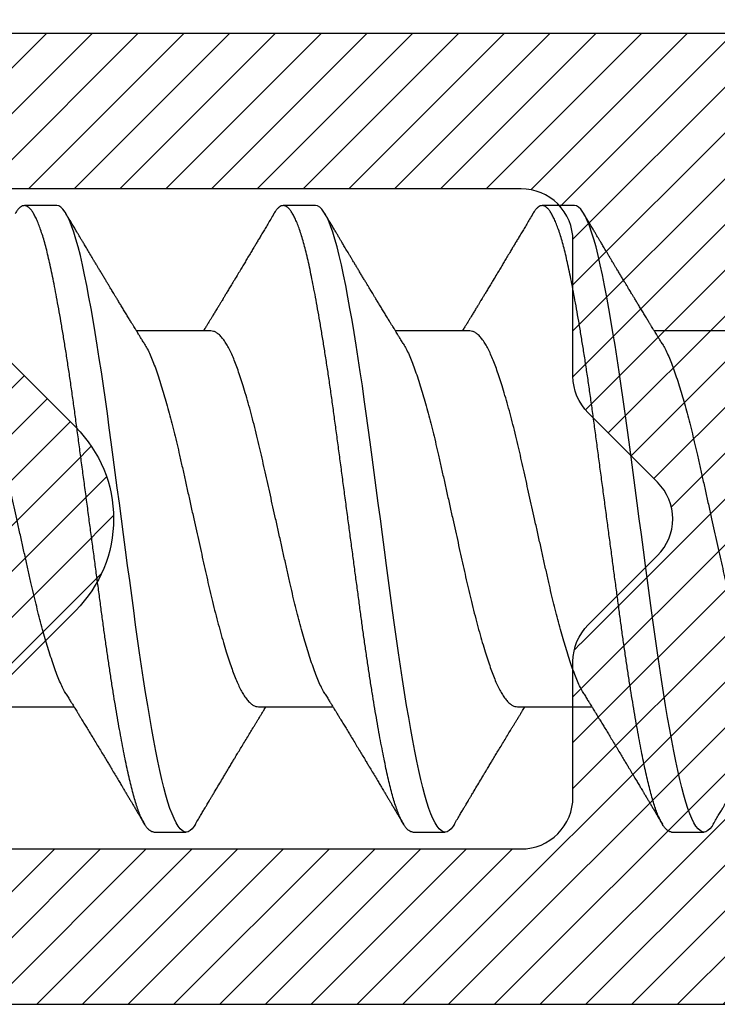
# Model space of a CAD drawing. Units: inches. Extents: x 0 to 342, y 0 to 43.
# Drawn here: x 4 to 4, y 28 to 28 of the extents above; entities that cross this region are included whole.
import ezdxf
from ezdxf import colors
from ezdxf.entities.mleader import LeaderData, LeaderLine
from ezdxf.math import Vec2, Vec3

# ---------------------------------------------------------------- set-up
doc = ezdxf.new("R2010")
doc.units = ezdxf.units.IN
doc.header["$LTSCALE"] = 0.25
doc.header["$MEASUREMENT"] = 0
for name, color, linetype in [('Arcadia-Profile', 6, 'Continuous'), ('Arcadia-Shade', 8, 'Continuous'), ('Arcadia-Text', 3, 'Continuous')]:
    doc.layers.add(name, color=color, linetype=linetype)
doc.styles.get("Standard").update_dxf_attribs({"font": 'ARIALN.TTF'})

# ---------------------------------------------------------------- blocks, each defined once
blk = doc.blocks.new('Dynblock OPGEI PVC Isolator')
at = {"layer": 'Arcadia-Shade', "lineweight": -3}
h = blk.add_hatch(dxfattribs=at)
h.set_pattern_fill('ANSI31', color=256, scale=0.1, style=0)
edge = h.paths.add_edge_path(flags=16)
edge.add_line((0.10969, 0.1275), (0.34595, 0.1275))
edge.add_arc((0.34595, 0.1175), 0.01, 0, 90, ccw=False)
edge.add_line((0.35595, 0.1175), (0.35595, 0.09052))
edge.add_arc((0.40095, 0.09052), 0.045, 180, 225)
edge.add_line((0.36913, 0.0587), (0.41369, 0.01414))
edge.add_arc((0.39955, 0), 0.02, -45, 45, ccw=False)
edge.add_line((0.41369, -0.01414), (0.36913, -0.0587))
edge.add_arc((0.40095, -0.09052), 0.045, 135, 180)
edge.add_line((0.35595, -0.09052), (0.35595, -0.1175))
edge.add_arc((0.34595, -0.1175), 0.01, -90, 0, ccw=False)
edge.add_line((0.34595, -0.1275), (0.10969, -0.1275))
edge.add_arc((0.10969, -0.1175), 0.01, 120, 270, ccw=False)
edge.add_line((0.10469, -0.10884), (0.17321, -0.06928))
edge.add_arc((0.13321, 0), 0.08, 300, 420)
edge.add_line((0.17321, 0.06928), (0.10469, 0.10884))
edge.add_arc((0.10969, 0.1175), 0.01, 90, 240, ccw=False)
edge = h.paths.add_edge_path()
edge.add_arc((0.01, 0.10577), 0.01, 180, 240)
edge.add_line((0.005, 0.09711), (0.14321, 0.01732))
edge.add_arc((0.13321, 0), 0.02, -60, 60, ccw=False)
edge.add_line((0.14321, -0.01732), (0.005, -0.09711))
edge.add_arc((0.01, -0.10577), 0.01, 120, 180)
edge.add_line((0, -0.10577), (0, -0.1675))
edge.add_arc((0.02, -0.1675), 0.02, 180, 270)
edge.add_line((0.02, -0.1875), (0.7415, -0.1875))
edge.add_arc((0.7415, -0.1775), 0.01, 270, 360)
edge.add_line((0.7515, -0.1775), (0.7515, -0.16453))
edge.add_arc((0.7315, -0.16453), 0.02, 360, 405)
edge.add_line((0.74564, -0.15039), (0.73526, -0.14001))
edge.add_arc((0.7494, -0.12587), 0.02, 180, 225, ccw=False)
edge.add_line((0.7294, -0.12587), (0.7294, -0.07994))
edge.add_arc((0.7494, -0.07994), 0.02, 135, 180, ccw=False)
edge.add_line((0.73526, -0.0658), (0.74564, -0.05541))
edge.add_arc((0.75978, -0.06956), 0.02, 90, 135, ccw=False)
edge.add_line((0.75978, -0.04956), (0.77653, -0.04956))
edge.add_arc((0.77653, -0.06956), 0.02, 55.4422, 90, ccw=False)
edge.add_line((0.78787, -0.05308), (0.8167, -0.07294))
edge.add_arc((0.83939, -0.04), 0.04, 235.4422, 270)
edge.add_line((0.83939, -0.08), (0.87806, -0.08))
edge.add_arc((0.87806, -0.04), 0.04, 270, 285)
edge.add_line((0.88841, -0.07864), (0.96828, -0.05724))
edge.add_arc((0.95368, 0), 0.05907, 284.3085, 435.6915)
edge.add_line((0.96828, 0.05724), (0.88587, 0.07932))
edge.add_arc((0.88069, 0.06), 0.02, 75, 90)
edge.add_line((0.88069, 0.08), (0.83317, 0.08))
edge.add_arc((0.83317, 0.06), 0.02, 90, 124.5578)
edge.add_line((0.82183, 0.07647), (0.78787, 0.05308))
edge.add_arc((0.77653, 0.06956), 0.02, 270, 304.5578, ccw=False)
edge.add_line((0.77653, 0.04956), (0.75978, 0.04956))
edge.add_arc((0.75978, 0.06956), 0.02, 225, 270, ccw=False)
edge.add_line((0.74564, 0.05541), (0.73526, 0.0658))
edge.add_arc((0.7494, 0.07994), 0.02, 180, 225, ccw=False)
edge.add_line((0.7294, 0.07994), (0.7294, 0.12587))
edge.add_arc((0.7494, 0.12587), 0.02, 135, 180, ccw=False)
edge.add_line((0.73526, 0.14001), (0.74564, 0.15039))
edge.add_arc((0.7315, 0.16453), 0.02, 315, 360)
edge.add_line((0.7515, 0.16453), (0.7515, 0.1775))
edge.add_arc((0.7415, 0.1775), 0.01, 360, 450)
edge.add_line((0.7415, 0.1875), (0.02, 0.1875))
edge.add_arc((0.02, 0.1675), 0.02, 90, 180)
edge.add_line((0, 0.1675), (0, 0.10577))
edge = h.paths.add_edge_path(flags=16)
edge.add_arc((0.6894, -0.05508), 0.02, 135, 180, ccw=False)
edge.add_line((0.67526, -0.04094), (0.70206, -0.01414))
edge.add_arc((0.68792, 0), 0.02, 315, 405)
edge.add_line((0.70206, 0.01414), (0.67526, 0.04094))
edge.add_arc((0.6894, 0.05508), 0.02, 180, 225, ccw=False)
edge.add_line((0.6694, 0.05508), (0.6694, 0.1075))
edge.add_arc((0.6494, 0.1075), 0.02, 360, 450)
edge.add_line((0.6494, 0.1275), (0.42595, 0.1275))
edge.add_arc((0.42595, 0.1175), 0.01, 90, 180)
edge.add_line((0.41595, 0.1175), (0.41595, 0.10088))
edge.add_arc((0.42595, 0.10088), 0.01, 180, 225)
edge.add_line((0.41888, 0.09381), (0.47733, 0.03536))
edge.add_arc((0.44197, 0), 0.05, -45, 45, ccw=False)
edge.add_line((0.47733, -0.03536), (0.41888, -0.09381))
edge.add_arc((0.42595, -0.10088), 0.01, 135, 180)
edge.add_line((0.41595, -0.10088), (0.41595, -0.1175))
edge.add_arc((0.42595, -0.1175), 0.01, 180, 270)
edge.add_line((0.42595, -0.1275), (0.6494, -0.1275))
edge.add_arc((0.6494, -0.1075), 0.02, 270, 360)
edge.add_line((0.6694, -0.1075), (0.6694, -0.05508))
at = {"layer": 'Arcadia-Profile'}
for points in [[(0.02, -0.1875), (0.7415, -0.1875, 0.414214)], [(0.7415, 0.1875), (0.02, 0.1875, 0.414214)]]:
    blk.add_lwpolyline(points, format="xyb", dxfattribs=at)
blk.add_lwpolyline([(0.6694, -0.05508, -0.198912), (0.67526, -0.04094), (0.70206, -0.01414, 0.414214), (0.70206, 0.01414), (0.67526, 0.04094, -0.198912), (0.6694, 0.05508), (0.6694, 0.1075, 0.414214), (0.6494, 0.1275), (0.42595, 0.1275, 0.414214), (0.41595, 0.1175), (0.41595, 0.10088, 0.198912), (0.41888, 0.09381), (0.47733, 0.03536, -0.414214), (0.47733, -0.03536), (0.41888, -0.09381, 0.198912), (0.41595, -0.10088), (0.41595, -0.1175, 0.414214), (0.42595, -0.1275), (0.6494, -0.1275, 0.414214), (0.6694, -0.1075)], format="xyb", close=True, dxfattribs=at)
blk = doc.blocks.new('*U45')
at = {"layer": 'Arcadia-Profile'}
for p, q in [((0.8625, 0.121), (0.85, 0.121)), ((0.9625, 0.121), (0.95, 0.121)), ((1.0625, 0.121), (1.05, 0.121)), ((0.92206, 0.0726), (0.89332, 0.0726)), ((1.02206, 0.0726), (0.99332, 0.0726)), ((1.12206, 0.0726), (1.09332, 0.0726)), ((0.84044, -0.0726), (0.86918, -0.0726)), ((0.94044, -0.0726), (0.96918, -0.0726)), ((1.04044, -0.0726), (1.06918, -0.0726)), ((0.9, -0.121), (0.9125, -0.121)), ((1, -0.121), (1.0125, -0.121)), ((1.1, -0.121), (1.1125, -0.121))]:
    blk.add_line(p, q, dxfattribs=at)
at = {"layer": 'Arcadia-Profile', "flags": 128}
for points in [[(0.91609, -0.11787), (0.9156, -0.11867), (0.91481, -0.11969), (0.91403, -0.12042), (0.91326, -0.12086), (0.9125, -0.121), (0.91175, -0.12086), (0.91098, -0.12042), (0.9102, -0.1197), (0.9094, -0.11868), (0.90861, -0.11736), (0.90782, -0.11579), (0.90703, -0.11394), (0.90624, -0.11182), (0.90546, -0.10944), (0.90467, -0.10675), (0.90389, -0.10382), (0.90312, -0.10065), (0.90236, -0.09726), (0.90161, -0.09363), (0.90083, -0.08976), (0.90005, -0.08564), (0.89925, -0.08131), (0.89845, -0.07677), (0.89765, -0.07204), (0.89685, -0.06712), (0.89605, -0.06205), (0.89527, -0.05692), (0.89449, -0.05169), (0.89373, -0.04635), (0.89298, -0.04094), (0.89223, -0.03535), (0.89147, -0.02966), (0.89069, -0.02386), (0.8899, -0.01797), (0.88911, -0.01202), (0.8883, -0.00602), (0.8875, 0), (0.8867, 0.00601), (0.8859, 0.01199), (0.8851, 0.01793), (0.88432, 0.02381), (0.88354, 0.02959), (0.8828, 0.03518), (0.88206, 0.04065), (0.88131, 0.04607), (0.88055, 0.05141), (0.87976, 0.05676), (0.87896, 0.06199), (0.87816, 0.06708), (0.87735, 0.07201), (0.87655, 0.07675), (0.87575, 0.0813), (0.87495, 0.08564), (0.87411, 0.09008), (0.87327, 0.09423), (0.87245, 0.0981), (0.87164, 0.10169), (0.8708, 0.10503), (0.86995, 0.10809), (0.86911, 0.11078), (0.86826, 0.11318), (0.86741, 0.11527), (0.86657, 0.11705), (0.86572, 0.11849), (0.8649, 0.11959), (0.86408, 0.12038), (0.86328, 0.12085), (0.8625, 0.121), (0.8625, 0.121)], [(1.01609, -0.11787), (1.0156, -0.11867), (1.01481, -0.11969), (1.01403, -0.12042), (1.01326, -0.12086), (1.0125, -0.121), (1.01175, -0.12086), (1.01098, -0.12042), (1.0102, -0.1197), (1.0094, -0.11868), (1.00861, -0.11736), (1.00782, -0.11579), (1.00703, -0.11394), (1.00624, -0.11182), (1.00546, -0.10944), (1.00467, -0.10675), (1.00389, -0.10382), (1.00312, -0.10065), (1.00236, -0.09726), (1.00161, -0.09363), (1.00083, -0.08976), (1.00005, -0.08564), (0.99925, -0.08131), (0.99845, -0.07677), (0.99765, -0.07204), (0.99685, -0.06712), (0.99605, -0.06205), (0.99527, -0.05692), (0.99449, -0.05169), (0.99373, -0.04635), (0.99298, -0.04094), (0.99223, -0.03535), (0.99147, -0.02966), (0.99069, -0.02386), (0.9899, -0.01797), (0.98911, -0.01202), (0.9883, -0.00602), (0.9875, 0), (0.9867, 0.00601), (0.9859, 0.01199), (0.9851, 0.01793), (0.98432, 0.02381), (0.98354, 0.02959), (0.9828, 0.03518), (0.98206, 0.04065), (0.98131, 0.04607), (0.98055, 0.05141), (0.97976, 0.05676), (0.97896, 0.06199), (0.97816, 0.06708), (0.97735, 0.07201), (0.97655, 0.07675), (0.97575, 0.0813), (0.97495, 0.08564), (0.97411, 0.09008), (0.97327, 0.09423), (0.97245, 0.0981), (0.97164, 0.10169), (0.9708, 0.10503), (0.96995, 0.10809), (0.96911, 0.11078), (0.96826, 0.11318), (0.96741, 0.11527), (0.96657, 0.11705), (0.96572, 0.11849), (0.9649, 0.11959), (0.96408, 0.12038), (0.96328, 0.12085), (0.9625, 0.121), (0.9625, 0.121)], [(1.11609, -0.11787), (1.1156, -0.11867), (1.11481, -0.11969), (1.11403, -0.12042), (1.11326, -0.12086), (1.1125, -0.121), (1.11175, -0.12086), (1.11098, -0.12042), (1.1102, -0.1197), (1.1094, -0.11868), (1.10861, -0.11736), (1.10782, -0.11579), (1.10703, -0.11394), (1.10624, -0.11182), (1.10546, -0.10944), (1.10467, -0.10675), (1.10389, -0.10382), (1.10312, -0.10065), (1.10236, -0.09726), (1.10161, -0.09363), (1.10083, -0.08976), (1.10005, -0.08564), (1.09925, -0.08131), (1.09845, -0.07677), (1.09765, -0.07204), (1.09685, -0.06712), (1.09605, -0.06205), (1.09527, -0.05692), (1.09449, -0.05169), (1.09373, -0.04635), (1.09298, -0.04094), (1.09223, -0.03535), (1.09147, -0.02966), (1.09069, -0.02386), (1.0899, -0.01797), (1.08911, -0.01202), (1.0883, -0.00602), (1.0875, 0), (1.0867, 0.00601), (1.0859, 0.01199), (1.0851, 0.01793), (1.08432, 0.02381), (1.08354, 0.02959), (1.0828, 0.03518), (1.08206, 0.04065), (1.08131, 0.04607), (1.08055, 0.05141), (1.07976, 0.05676), (1.07896, 0.06199), (1.07816, 0.06708), (1.07735, 0.07201), (1.07655, 0.07675), (1.07575, 0.0813), (1.07495, 0.08564), (1.07411, 0.09008), (1.07327, 0.09423), (1.07245, 0.0981), (1.07164, 0.10169), (1.0708, 0.10503), (1.06995, 0.10809), (1.06911, 0.11078), (1.06826, 0.11318), (1.06741, 0.11527), (1.06657, 0.11705), (1.06572, 0.11849), (1.0649, 0.11959), (1.06408, 0.12038), (1.06328, 0.12085), (1.0625, 0.121), (1.0625, 0.121)]]:
    blk.add_lwpolyline(points, dxfattribs=at)
at = {"layer": 'Arcadia-Profile'}
for points, knots in [([(0.9, -0.121), (0.89975, -0.12097), (0.89925, -0.12092), (0.89848, -0.12047), (0.8977, -0.11975), (0.8969, -0.11873), (0.89611, -0.11742), (0.89532, -0.11584), (0.89453, -0.11399), (0.89374, -0.11187), (0.89295, -0.10947), (0.89217, -0.1068), (0.89139, -0.10386), (0.89062, -0.10069), (0.88986, -0.09729), (0.88911, -0.09366), (0.88833, -0.08979), (0.88755, -0.08568), (0.88675, -0.08134), (0.88595, -0.0768), (0.88515, -0.07207), (0.88435, -0.06715), (0.88355, -0.06211), (0.88277, -0.05695), (0.88199, -0.05171), (0.88123, -0.04638), (0.88047, -0.04093), (0.87973, -0.03536), (0.87897, -0.02966), (0.87819, -0.02386), (0.8774, -0.01797), (0.87661, -0.01202), (0.8758, -0.00602), (0.87498, 0.00014), (0.87414, 0.00645), (0.87328, 0.01287), (0.87243, 0.01924), (0.87159, 0.02552), (0.87076, 0.0317), (0.86995, 0.03776), (0.86915, 0.04369), (0.86833, 0.04951), (0.86749, 0.05523), (0.86665, 0.06082), (0.8658, 0.06622), (0.86496, 0.07141), (0.86412, 0.07639), (0.86328, 0.08115), (0.86247, 0.08561), (0.86167, 0.08978), (0.8609, 0.09364), (0.86014, 0.09727), (0.85939, 0.10067), (0.85863, 0.10381), (0.85786, 0.10671), (0.85708, 0.10935), (0.8563, 0.11175), (0.85551, 0.1139), (0.85471, 0.11578), (0.8539, 0.1174), (0.8531, 0.11872), (0.85231, 0.11974), (0.85153, 0.12047), (0.85076, 0.1209), (0.85, 0.12105), (0.84925, 0.1209), (0.84848, 0.12047), (0.8477, 0.11974), (0.84701, 0.11888), (0.84658, 0.11815), (0.84641, 0.11787)], [0, 0, 0, 0, 0.014431, 0.02896, 0.043569, 0.05824, 0.072956, 0.087435, 0.101921, 0.116396, 0.130842, 0.145537, 0.160164, 0.174709, 0.189156, 0.203638, 0.218214, 0.232868, 0.24755, 0.262272, 0.277017, 0.291765, 0.306498, 0.320935, 0.335322, 0.349641, 0.363877, 0.378315, 0.392815, 0.407407, 0.422074, 0.436796, 0.451556, 0.466335, 0.48217, 0.497981, 0.513746, 0.529442, 0.545047, 0.560541, 0.575908, 0.591382, 0.606944, 0.622572, 0.638243, 0.653655, 0.669066, 0.684454, 0.699799, 0.714421, 0.728966, 0.743417, 0.757832, 0.772343, 0.786677, 0.801075, 0.81552, 0.829994, 0.844775, 0.85955, 0.874298, 0.889002, 0.903644, 0.918204, 0.932667, 0.947098, 0.961627, 0.976236, 0.990907, 1, 1, 1, 1]), ([(0.87888, 0.09643), (0.87876, 0.09662), (0.87855, 0.09697), (0.87825, 0.09747), (0.87797, 0.09795), (0.87767, 0.09845), (0.87732, 0.09903), (0.87686, 0.09979), (0.87629, 0.10075), (0.87547, 0.10212), (0.87452, 0.10372), (0.87366, 0.10516), (0.87306, 0.10617), (0.87268, 0.1068), (0.87233, 0.10739), (0.87202, 0.10792), (0.8717, 0.10844), (0.87134, 0.10906), (0.87085, 0.10988), (0.8702, 0.11097), (0.86939, 0.11234), (0.86842, 0.11396), (0.86731, 0.11585), (0.86651, 0.11719), (0.86609, 0.1179)], [0, 0, 0, 0, 0.03356, 0.060078, 0.080189, 0.101886, 0.128475, 0.161297, 0.207983, 0.261548, 0.351022, 0.42971, 0.461419, 0.490748, 0.517629, 0.542062, 0.564076, 0.590512, 0.626674, 0.677698, 0.740522, 0.815164, 0.901647, 1, 1, 1, 1]), ([(0.94641, 0.1179), (0.94599, 0.11719), (0.94519, 0.11584), (0.94405, 0.11391), (0.94299, 0.11214), (0.942, 0.11046), (0.94105, 0.10888), (0.94018, 0.1074), (0.93937, 0.10604), (0.93856, 0.1047), (0.93766, 0.10318), (0.93666, 0.10151), (0.93562, 0.09977), (0.93461, 0.09808), (0.93357, 0.09634), (0.9324, 0.09439), (0.9312, 0.0924), (0.93005, 0.09049), (0.92908, 0.08887), (0.92822, 0.08745), (0.92748, 0.08623), (0.92688, 0.08524), (0.92634, 0.08434), (0.92579, 0.08343), (0.92515, 0.08237), (0.9244, 0.08115), (0.92361, 0.07984), (0.92283, 0.07857), (0.92214, 0.07744), (0.92155, 0.07647), (0.921, 0.07557), (0.92053, 0.0748), (0.92011, 0.07411), (0.91971, 0.07346), (0.9194, 0.07295), (0.91921, 0.07265), (0.91918, 0.0726)], [0, 0, 0, 0, 0.047064, 0.088956, 0.127308, 0.164175, 0.199563, 0.232022, 0.261536, 0.289412, 0.320816, 0.361535, 0.399819, 0.436051, 0.473213, 0.514798, 0.565083, 0.605316, 0.641118, 0.672489, 0.699403, 0.721866, 0.738755, 0.758726, 0.782052, 0.809176, 0.84, 0.86921, 0.893772, 0.914801, 0.933665, 0.953683, 0.966184, 0.979809, 0.996999, 1, 1, 1, 1]), ([(1, -0.121), (0.99975, -0.12097), (0.99925, -0.12092), (0.99848, -0.12047), (0.9977, -0.11975), (0.9969, -0.11873), (0.99611, -0.11742), (0.99532, -0.11584), (0.99453, -0.11399), (0.99374, -0.11187), (0.99295, -0.10947), (0.99217, -0.1068), (0.99139, -0.10386), (0.99062, -0.10069), (0.98986, -0.09729), (0.98911, -0.09366), (0.98833, -0.08979), (0.98755, -0.08568), (0.98675, -0.08134), (0.98595, -0.0768), (0.98515, -0.07207), (0.98435, -0.06715), (0.98355, -0.06211), (0.98277, -0.05695), (0.98199, -0.05171), (0.98123, -0.04638), (0.98047, -0.04093), (0.97973, -0.03536), (0.97897, -0.02966), (0.97819, -0.02386), (0.9774, -0.01797), (0.97661, -0.01202), (0.9758, -0.00602), (0.97498, 0.00014), (0.97414, 0.00645), (0.97328, 0.01287), (0.97243, 0.01924), (0.97159, 0.02552), (0.97076, 0.0317), (0.96995, 0.03776), (0.96915, 0.04369), (0.96833, 0.04951), (0.96749, 0.05523), (0.96665, 0.06082), (0.9658, 0.06622), (0.96496, 0.07141), (0.96412, 0.07639), (0.96328, 0.08115), (0.96247, 0.08561), (0.96167, 0.08978), (0.9609, 0.09364), (0.96014, 0.09727), (0.95939, 0.10067), (0.95863, 0.10381), (0.95786, 0.10671), (0.95708, 0.10935), (0.9563, 0.11175), (0.95551, 0.1139), (0.95471, 0.11578), (0.9539, 0.1174), (0.9531, 0.11872), (0.95231, 0.11974), (0.95153, 0.12047), (0.95076, 0.1209), (0.95, 0.12105), (0.94925, 0.1209), (0.94848, 0.12047), (0.9477, 0.11974), (0.94701, 0.11888), (0.94658, 0.11815), (0.94641, 0.11787)], [0, 0, 0, 0, 0.014431, 0.02896, 0.043569, 0.05824, 0.072956, 0.087435, 0.101921, 0.116396, 0.130842, 0.145537, 0.160164, 0.174709, 0.189156, 0.203638, 0.218214, 0.232868, 0.24755, 0.262272, 0.277017, 0.291765, 0.306498, 0.320935, 0.335322, 0.349641, 0.363877, 0.378315, 0.392815, 0.407407, 0.422074, 0.436796, 0.451556, 0.466335, 0.48217, 0.497981, 0.513746, 0.529442, 0.545047, 0.560541, 0.575908, 0.591382, 0.606944, 0.622572, 0.638243, 0.653655, 0.669066, 0.684454, 0.699799, 0.714421, 0.728966, 0.743417, 0.757832, 0.772343, 0.786677, 0.801075, 0.81552, 0.829994, 0.844775, 0.85955, 0.874298, 0.889002, 0.903644, 0.918204, 0.932667, 0.947098, 0.961627, 0.976236, 0.990907, 1, 1, 1, 1]), ([(0.97888, 0.09643), (0.97876, 0.09662), (0.97855, 0.09697), (0.97825, 0.09747), (0.97797, 0.09795), (0.97767, 0.09845), (0.97732, 0.09903), (0.97686, 0.09979), (0.97629, 0.10075), (0.97547, 0.10212), (0.97452, 0.10372), (0.97366, 0.10516), (0.97306, 0.10617), (0.97268, 0.1068), (0.97233, 0.10739), (0.97202, 0.10792), (0.9717, 0.10844), (0.97134, 0.10906), (0.97085, 0.10988), (0.9702, 0.11097), (0.96939, 0.11234), (0.96842, 0.11396), (0.96731, 0.11585), (0.96651, 0.11719), (0.96609, 0.1179)], [0, 0, 0, 0, 0.03356, 0.060078, 0.080189, 0.101886, 0.128475, 0.161297, 0.207983, 0.261548, 0.351022, 0.42971, 0.461419, 0.490748, 0.517629, 0.542062, 0.564076, 0.590512, 0.626674, 0.677698, 0.740522, 0.815164, 0.901647, 1, 1, 1, 1]), ([(1.04641, 0.1179), (1.04599, 0.11719), (1.04519, 0.11584), (1.04405, 0.11391), (1.04299, 0.11214), (1.042, 0.11046), (1.04105, 0.10888), (1.04018, 0.1074), (1.03937, 0.10604), (1.03856, 0.1047), (1.03766, 0.10318), (1.03666, 0.10151), (1.03562, 0.09977), (1.03461, 0.09808), (1.03357, 0.09634), (1.0324, 0.09439), (1.0312, 0.0924), (1.03005, 0.09049), (1.02908, 0.08887), (1.02822, 0.08745), (1.02748, 0.08623), (1.02688, 0.08524), (1.02634, 0.08434), (1.02579, 0.08343), (1.02515, 0.08237), (1.0244, 0.08115), (1.02361, 0.07984), (1.02283, 0.07857), (1.02214, 0.07744), (1.02155, 0.07647), (1.021, 0.07557), (1.02053, 0.0748), (1.02011, 0.07411), (1.01971, 0.07346), (1.0194, 0.07295), (1.01921, 0.07265), (1.01918, 0.0726)], [0, 0, 0, 0, 0.047064, 0.088956, 0.127308, 0.164175, 0.199563, 0.232022, 0.261536, 0.289412, 0.320816, 0.361535, 0.399819, 0.436051, 0.473213, 0.514798, 0.565083, 0.605316, 0.641118, 0.672489, 0.699403, 0.721866, 0.738755, 0.758726, 0.782052, 0.809176, 0.84, 0.86921, 0.893772, 0.914801, 0.933665, 0.953683, 0.966184, 0.979809, 0.996999, 1, 1, 1, 1]), ([(1.1, -0.121), (1.09975, -0.12097), (1.09925, -0.12092), (1.09848, -0.12047), (1.0977, -0.11975), (1.0969, -0.11873), (1.09611, -0.11742), (1.09532, -0.11584), (1.09453, -0.11399), (1.09374, -0.11187), (1.09295, -0.10947), (1.09217, -0.1068), (1.09139, -0.10386), (1.09062, -0.10069), (1.08986, -0.09729), (1.08911, -0.09366), (1.08833, -0.08979), (1.08755, -0.08568), (1.08675, -0.08134), (1.08595, -0.0768), (1.08515, -0.07207), (1.08435, -0.06715), (1.08355, -0.06211), (1.08277, -0.05695), (1.08199, -0.05171), (1.08123, -0.04638), (1.08047, -0.04093), (1.07973, -0.03536), (1.07897, -0.02966), (1.07819, -0.02386), (1.0774, -0.01797), (1.07661, -0.01202), (1.0758, -0.00602), (1.07498, 0.00014), (1.07414, 0.00645), (1.07328, 0.01287), (1.07243, 0.01924), (1.07159, 0.02552), (1.07076, 0.0317), (1.06995, 0.03776), (1.06915, 0.04369), (1.06833, 0.04951), (1.06749, 0.05523), (1.06665, 0.06082), (1.0658, 0.06622), (1.06496, 0.07141), (1.06412, 0.07639), (1.06328, 0.08115), (1.06247, 0.08561), (1.06167, 0.08978), (1.0609, 0.09364), (1.06014, 0.09727), (1.05939, 0.10067), (1.05863, 0.10381), (1.05786, 0.10671), (1.05708, 0.10935), (1.0563, 0.11175), (1.05551, 0.1139), (1.05471, 0.11578), (1.0539, 0.1174), (1.0531, 0.11872), (1.05231, 0.11974), (1.05153, 0.12047), (1.05076, 0.1209), (1.05, 0.12105), (1.04925, 0.1209), (1.04848, 0.12047), (1.0477, 0.11974), (1.04701, 0.11888), (1.04658, 0.11815), (1.04641, 0.11787)], [0, 0, 0, 0, 0.014431, 0.02896, 0.043569, 0.05824, 0.072956, 0.087435, 0.101921, 0.116396, 0.130842, 0.145537, 0.160164, 0.174709, 0.189156, 0.203638, 0.218214, 0.232868, 0.24755, 0.262272, 0.277017, 0.291765, 0.306498, 0.320935, 0.335322, 0.349641, 0.363877, 0.378315, 0.392815, 0.407407, 0.422074, 0.436796, 0.451556, 0.466335, 0.48217, 0.497981, 0.513746, 0.529442, 0.545047, 0.560541, 0.575908, 0.591382, 0.606944, 0.622572, 0.638243, 0.653655, 0.669066, 0.684454, 0.699799, 0.714421, 0.728966, 0.743417, 0.757832, 0.772343, 0.786677, 0.801075, 0.81552, 0.829994, 0.844775, 0.85955, 0.874298, 0.889002, 0.903644, 0.918204, 0.932667, 0.947098, 0.961627, 0.976236, 0.990907, 1, 1, 1, 1]), ([(1.07888, 0.09643), (1.07876, 0.09662), (1.07855, 0.09697), (1.07825, 0.09747), (1.07797, 0.09795), (1.07767, 0.09845), (1.07732, 0.09903), (1.07686, 0.09979), (1.07629, 0.10075), (1.07547, 0.10212), (1.07452, 0.10372), (1.07366, 0.10516), (1.07306, 0.10617), (1.07268, 0.1068), (1.07233, 0.10739), (1.07202, 0.10792), (1.0717, 0.10844), (1.07134, 0.10906), (1.07085, 0.10988), (1.0702, 0.11097), (1.06939, 0.11234), (1.06842, 0.11396), (1.06731, 0.11585), (1.06651, 0.11719), (1.06609, 0.1179)], [0, 0, 0, 0, 0.03356, 0.060078, 0.080189, 0.101886, 0.128475, 0.161297, 0.207983, 0.261548, 0.351022, 0.42971, 0.461419, 0.490748, 0.517629, 0.542062, 0.564076, 0.590512, 0.626674, 0.677698, 0.740522, 0.815164, 0.901647, 1, 1, 1, 1]), ([(0.89631, 0.06774), (0.89603, 0.06821), (0.8955, 0.06906), (0.89476, 0.07025), (0.89416, 0.07123), (0.89369, 0.072), (0.89333, 0.07258), (0.89304, 0.07305), (0.8927, 0.0736), (0.89226, 0.07433), (0.89168, 0.07528), (0.891, 0.07639), (0.8902, 0.0777), (0.8893, 0.07918), (0.88836, 0.08072), (0.88745, 0.08222), (0.8866, 0.08361), (0.88584, 0.08487), (0.88516, 0.086), (0.88457, 0.08696), (0.88407, 0.0878), (0.88362, 0.08855), (0.88314, 0.08933), (0.88259, 0.09025), (0.88195, 0.09132), (0.88122, 0.09252), (0.88046, 0.09379), (0.87968, 0.0951), (0.87915, 0.09598), (0.87888, 0.09643)], [0, 0, 0, 0, 0.048639, 0.090061, 0.124243, 0.151166, 0.170816, 0.185155, 0.199937, 0.229152, 0.261305, 0.298721, 0.345399, 0.397901, 0.453607, 0.506729, 0.553637, 0.59938, 0.637887, 0.671234, 0.699532, 0.724948, 0.749801, 0.781802, 0.820838, 0.863014, 0.906711, 0.952266, 1, 1, 1, 1]), ([(0.99631, 0.06774), (0.99603, 0.06821), (0.9955, 0.06906), (0.99476, 0.07025), (0.99416, 0.07123), (0.99369, 0.072), (0.99333, 0.07258), (0.99304, 0.07305), (0.9927, 0.0736), (0.99226, 0.07433), (0.99168, 0.07528), (0.991, 0.07639), (0.9902, 0.0777), (0.9893, 0.07918), (0.98836, 0.08072), (0.98745, 0.08222), (0.9866, 0.08361), (0.98584, 0.08487), (0.98516, 0.086), (0.98457, 0.08696), (0.98407, 0.0878), (0.98362, 0.08855), (0.98314, 0.08933), (0.98259, 0.09025), (0.98195, 0.09132), (0.98122, 0.09252), (0.98046, 0.09379), (0.97968, 0.0951), (0.97915, 0.09598), (0.97888, 0.09643)], [0, 0, 0, 0, 0.048639, 0.090061, 0.124243, 0.151166, 0.170816, 0.185155, 0.199937, 0.229152, 0.261305, 0.298721, 0.345399, 0.397901, 0.453607, 0.506729, 0.553637, 0.59938, 0.637887, 0.671234, 0.699532, 0.724948, 0.749801, 0.781802, 0.820838, 0.863014, 0.906711, 0.952266, 1, 1, 1, 1]), ([(1.09631, 0.06774), (1.09603, 0.06821), (1.0955, 0.06906), (1.09476, 0.07025), (1.09416, 0.07123), (1.09369, 0.072), (1.09333, 0.07258), (1.09304, 0.07305), (1.0927, 0.0736), (1.09226, 0.07433), (1.09168, 0.07528), (1.091, 0.07639), (1.0902, 0.0777), (1.0893, 0.07918), (1.08836, 0.08072), (1.08745, 0.08222), (1.0866, 0.08361), (1.08584, 0.08487), (1.08516, 0.086), (1.08457, 0.08696), (1.08407, 0.0878), (1.08362, 0.08855), (1.08314, 0.08933), (1.08259, 0.09025), (1.08195, 0.09132), (1.08122, 0.09252), (1.08046, 0.09379), (1.07968, 0.0951), (1.07915, 0.09598), (1.07888, 0.09643)], [0, 0, 0, 0, 0.048639, 0.090061, 0.124243, 0.151166, 0.170816, 0.185155, 0.199937, 0.229152, 0.261305, 0.298721, 0.345399, 0.397901, 0.453607, 0.506729, 0.553637, 0.59938, 0.637887, 0.671234, 0.699532, 0.724948, 0.749801, 0.781802, 0.820838, 0.863014, 0.906711, 0.952266, 1, 1, 1, 1]), ([(0.86619, -0.06773), (0.86614, -0.06765), (0.86574, -0.06706), (0.86498, -0.06563), (0.86391, -0.06343), (0.86282, -0.06083), (0.86177, -0.05797), (0.8607, -0.05483), (0.85964, -0.05152), (0.85859, -0.04808), (0.85757, -0.04454), (0.85654, -0.04082), (0.85552, -0.03694), (0.85451, -0.03293), (0.85351, -0.0288), (0.8525, -0.02445), (0.85148, -0.01985), (0.8504, -0.01501), (0.8493, -0.01007), (0.84818, -0.00505), (0.84709, -0.00015), (0.84603, 0.00459), (0.84501, 0.00916), (0.84401, 0.01367), (0.84302, 0.01811), (0.84206, 0.02245), (0.84109, 0.02671), (0.84007, 0.03102), (0.839, 0.03536), (0.83788, 0.03968), (0.83675, 0.04382), (0.83562, 0.04774), (0.83454, 0.05131), (0.83351, 0.05453), (0.83253, 0.05741), (0.83158, 0.06007), (0.8306, 0.0625), (0.8296, 0.0647), (0.82859, 0.06665), (0.82753, 0.0684), (0.82644, 0.0699), (0.82532, 0.07111), (0.82421, 0.07197), (0.82312, 0.0725), (0.82241, 0.07257), (0.82206, 0.0726)], [0, 0, 0, 0, 0.003493, 0.026293, 0.051255, 0.076034, 0.100589, 0.125264, 0.150151, 0.172907, 0.195738, 0.218594, 0.241426, 0.264182, 0.286815, 0.309277, 0.33382, 0.358558, 0.383492, 0.408557, 0.43369, 0.45654, 0.47934, 0.50204, 0.524593, 0.546953, 0.569313, 0.591867, 0.616843, 0.641933, 0.667072, 0.692192, 0.717229, 0.739861, 0.762324, 0.78463, 0.807092, 0.829725, 0.852481, 0.875312, 0.900453, 0.925557, 0.950559, 0.975393, 1, 1, 1, 1]), ([(0.96619, -0.06773), (0.96614, -0.06765), (0.96574, -0.06706), (0.96498, -0.06563), (0.96391, -0.06343), (0.96282, -0.06083), (0.96177, -0.05797), (0.9607, -0.05483), (0.95964, -0.05152), (0.95859, -0.04808), (0.95757, -0.04454), (0.95654, -0.04082), (0.95552, -0.03694), (0.95451, -0.03293), (0.95351, -0.0288), (0.9525, -0.02445), (0.95148, -0.01985), (0.9504, -0.01501), (0.9493, -0.01007), (0.94818, -0.00505), (0.94709, -0.00015), (0.94603, 0.00459), (0.94501, 0.00916), (0.94401, 0.01367), (0.94302, 0.01811), (0.94206, 0.02245), (0.94109, 0.02671), (0.94007, 0.03102), (0.939, 0.03536), (0.93788, 0.03968), (0.93675, 0.04382), (0.93562, 0.04774), (0.93454, 0.05131), (0.93351, 0.05453), (0.93253, 0.05741), (0.93158, 0.06007), (0.9306, 0.0625), (0.9296, 0.0647), (0.92859, 0.06665), (0.92753, 0.0684), (0.92644, 0.0699), (0.92532, 0.07111), (0.92421, 0.07197), (0.92312, 0.0725), (0.92241, 0.07257), (0.92206, 0.0726)], [0, 0, 0, 0, 0.003493, 0.026293, 0.051255, 0.076034, 0.100589, 0.125264, 0.150151, 0.172907, 0.195738, 0.218594, 0.241426, 0.264182, 0.286815, 0.309277, 0.33382, 0.358558, 0.383492, 0.408557, 0.43369, 0.45654, 0.47934, 0.50204, 0.524593, 0.546953, 0.569313, 0.591867, 0.616843, 0.641933, 0.667072, 0.692192, 0.717229, 0.739861, 0.762324, 0.78463, 0.807092, 0.829725, 0.852481, 0.875312, 0.900453, 0.925557, 0.950559, 0.975393, 1, 1, 1, 1]), ([(1.06619, -0.06773), (1.06614, -0.06765), (1.06574, -0.06706), (1.06498, -0.06563), (1.06391, -0.06343), (1.06282, -0.06083), (1.06177, -0.05797), (1.0607, -0.05483), (1.05964, -0.05152), (1.05859, -0.04808), (1.05757, -0.04454), (1.05654, -0.04082), (1.05552, -0.03694), (1.05451, -0.03293), (1.05351, -0.0288), (1.0525, -0.02445), (1.05148, -0.01985), (1.0504, -0.01501), (1.0493, -0.01007), (1.04818, -0.00505), (1.04709, -0.00015), (1.04603, 0.00459), (1.04501, 0.00916), (1.04401, 0.01367), (1.04302, 0.01811), (1.04206, 0.02245), (1.04109, 0.02671), (1.04007, 0.03102), (1.039, 0.03536), (1.03788, 0.03968), (1.03675, 0.04382), (1.03562, 0.04774), (1.03454, 0.05131), (1.03351, 0.05453), (1.03253, 0.05741), (1.03158, 0.06007), (1.0306, 0.0625), (1.0296, 0.0647), (1.02859, 0.06665), (1.02753, 0.0684), (1.02644, 0.0699), (1.02532, 0.07111), (1.02421, 0.07197), (1.02312, 0.0725), (1.02241, 0.07257), (1.02206, 0.0726)], [0, 0, 0, 0, 0.003493, 0.026293, 0.051255, 0.076034, 0.100589, 0.125264, 0.150151, 0.172907, 0.195738, 0.218594, 0.241426, 0.264182, 0.286815, 0.309277, 0.33382, 0.358558, 0.383492, 0.408557, 0.43369, 0.45654, 0.47934, 0.50204, 0.524593, 0.546953, 0.569313, 0.591867, 0.616843, 0.641933, 0.667072, 0.692192, 0.717229, 0.739861, 0.762324, 0.78463, 0.807092, 0.829725, 0.852481, 0.875312, 0.900453, 0.925557, 0.950559, 0.975393, 1, 1, 1, 1]), ([(0.89631, 0.06773), (0.89636, 0.06765), (0.89676, 0.06706), (0.89752, 0.06563), (0.89859, 0.06343), (0.89968, 0.06083), (0.90073, 0.05797), (0.9018, 0.05483), (0.90286, 0.05152), (0.90391, 0.04808), (0.90493, 0.04454), (0.90596, 0.04082), (0.90698, 0.03694), (0.90799, 0.03293), (0.90899, 0.0288), (0.91, 0.02445), (0.91102, 0.01985), (0.9121, 0.01501), (0.9132, 0.01007), (0.91432, 0.00505), (0.91541, 0.00015), (0.91647, -0.00459), (0.91749, -0.00916), (0.91849, -0.01367), (0.91948, -0.01811), (0.92044, -0.02245), (0.92141, -0.02671), (0.92243, -0.03102), (0.9235, -0.03536), (0.92462, -0.03968), (0.92575, -0.04382), (0.92688, -0.04774), (0.92796, -0.05131), (0.92899, -0.05453), (0.92997, -0.05741), (0.93092, -0.06007), (0.9319, -0.0625), (0.9329, -0.0647), (0.93391, -0.06665), (0.93497, -0.0684), (0.93606, -0.0699), (0.93718, -0.07111), (0.93829, -0.07197), (0.93938, -0.0725), (0.94009, -0.07257), (0.94044, -0.0726)], [0, 0, 0, 0, 0.003523, 0.026322, 0.051284, 0.076062, 0.100616, 0.12529, 0.150176, 0.172932, 0.195762, 0.218618, 0.241448, 0.264204, 0.286836, 0.309298, 0.33384, 0.358577, 0.38351, 0.408575, 0.433707, 0.456556, 0.479355, 0.502055, 0.524608, 0.546967, 0.569326, 0.591879, 0.616854, 0.641944, 0.667082, 0.692202, 0.717237, 0.739869, 0.762331, 0.784636, 0.807098, 0.82973, 0.852486, 0.875316, 0.900456, 0.925559, 0.95056, 0.975394, 1, 1, 1, 1]), ([(0.99631, 0.06773), (0.99636, 0.06765), (0.99676, 0.06706), (0.99752, 0.06563), (0.99859, 0.06343), (0.99968, 0.06083), (1.00073, 0.05797), (1.0018, 0.05483), (1.00286, 0.05152), (1.00391, 0.04808), (1.00493, 0.04454), (1.00596, 0.04082), (1.00698, 0.03694), (1.00799, 0.03293), (1.00899, 0.0288), (1.01, 0.02445), (1.01102, 0.01985), (1.0121, 0.01501), (1.0132, 0.01007), (1.01432, 0.00505), (1.01541, 0.00015), (1.01647, -0.00459), (1.01749, -0.00916), (1.01849, -0.01367), (1.01948, -0.01811), (1.02044, -0.02245), (1.02141, -0.02671), (1.02243, -0.03102), (1.0235, -0.03536), (1.02462, -0.03968), (1.02575, -0.04382), (1.02688, -0.04774), (1.02796, -0.05131), (1.02899, -0.05453), (1.02997, -0.05741), (1.03092, -0.06007), (1.0319, -0.0625), (1.0329, -0.0647), (1.03391, -0.06665), (1.03497, -0.0684), (1.03606, -0.0699), (1.03718, -0.07111), (1.03829, -0.07197), (1.03938, -0.0725), (1.04009, -0.07257), (1.04044, -0.0726)], [0, 0, 0, 0, 0.003523, 0.026322, 0.051284, 0.076062, 0.100616, 0.12529, 0.150176, 0.172932, 0.195762, 0.218618, 0.241448, 0.264204, 0.286836, 0.309298, 0.33384, 0.358577, 0.38351, 0.408575, 0.433707, 0.456556, 0.479355, 0.502055, 0.524608, 0.546967, 0.569326, 0.591879, 0.616854, 0.641944, 0.667082, 0.692202, 0.717237, 0.739869, 0.762331, 0.784636, 0.807098, 0.82973, 0.852486, 0.875316, 0.900456, 0.925559, 0.95056, 0.975394, 1, 1, 1, 1]), ([(1.09631, 0.06773), (1.09636, 0.06765), (1.09676, 0.06706), (1.09752, 0.06563), (1.09859, 0.06343), (1.09968, 0.06083), (1.10073, 0.05797), (1.1018, 0.05483), (1.10286, 0.05152), (1.10391, 0.04808), (1.10493, 0.04454), (1.10596, 0.04082), (1.10698, 0.03694), (1.10799, 0.03293), (1.10899, 0.0288), (1.11, 0.02445), (1.11102, 0.01985), (1.1121, 0.01501), (1.1132, 0.01007), (1.11432, 0.00505), (1.11541, 0.00015), (1.11647, -0.00459), (1.11749, -0.00916), (1.11849, -0.01367), (1.11948, -0.01811), (1.12044, -0.02245), (1.12141, -0.02671), (1.12243, -0.03102), (1.1235, -0.03536), (1.12462, -0.03968), (1.12575, -0.04382), (1.12688, -0.04774), (1.12796, -0.05131), (1.12899, -0.05453), (1.12997, -0.05741), (1.13092, -0.06007), (1.1319, -0.0625), (1.1329, -0.0647), (1.13391, -0.06665), (1.13497, -0.0684), (1.13606, -0.0699), (1.13718, -0.07111), (1.13829, -0.07197), (1.13938, -0.0725), (1.14009, -0.07257), (1.14044, -0.0726)], [0, 0, 0, 0, 0.003523, 0.026322, 0.051284, 0.076062, 0.100616, 0.12529, 0.150176, 0.172932, 0.195762, 0.218618, 0.241448, 0.264204, 0.286836, 0.309298, 0.33384, 0.358577, 0.38351, 0.408575, 0.433707, 0.456556, 0.479355, 0.502055, 0.524608, 0.546967, 0.569326, 0.591879, 0.616854, 0.641944, 0.667082, 0.692202, 0.717237, 0.739869, 0.762331, 0.784636, 0.807098, 0.82973, 0.852486, 0.875316, 0.900456, 0.925559, 0.95056, 0.975394, 1, 1, 1, 1]), ([(0.86619, -0.06774), (0.86651, -0.06827), (0.8671, -0.06923), (0.8679, -0.07052), (0.86853, -0.07154), (0.869, -0.0723), (0.86937, -0.07291), (0.86977, -0.07357), (0.87027, -0.07438), (0.8709, -0.0754), (0.87157, -0.07649), (0.8722, -0.07753), (0.87275, -0.07844), (0.87326, -0.07926), (0.87375, -0.08008), (0.87426, -0.08092), (0.87496, -0.08206), (0.87587, -0.08356), (0.877, -0.08542), (0.87818, -0.08738), (0.87936, -0.08934), (0.8805, -0.09123), (0.88152, -0.09294), (0.88243, -0.09444), (0.88335, -0.09597), (0.88439, -0.09771), (0.88552, -0.0996), (0.88658, -0.10138), (0.88748, -0.10287), (0.88816, -0.10402), (0.88873, -0.10498), (0.8893, -0.10593), (0.88996, -0.10704), (0.89065, -0.1082), (0.89132, -0.10932), (0.89186, -0.11024), (0.8923, -0.11098), (0.89267, -0.11159), (0.89305, -0.11223), (0.8935, -0.113), (0.89407, -0.11395), (0.89475, -0.1151), (0.89554, -0.11644), (0.89611, -0.11739), (0.89641, -0.1179)], [0, 0, 0, 0, 0.0317145, 0.0577498, 0.0780857, 0.0927066, 0.1037079, 0.1147103, 0.1321938, 0.152367, 0.1764765, 0.1974959, 0.2149135, 0.2307632, 0.2470055, 0.2636414, 0.2811455, 0.3156185, 0.3533999, 0.3929015, 0.4324807, 0.4705786, 0.5062611, 0.5343384, 0.5602397, 0.5978544, 0.6379846, 0.6735365, 0.7037183, 0.7272664, 0.7421306, 0.7609055, 0.7835951, 0.8081961, 0.8303884, 0.8500227, 0.8630681, 0.8746725, 0.8862367, 0.9014013, 0.9203564, 0.9431052, 0.9696515, 1, 1, 1, 1]), ([(0.96619, -0.06774), (0.96651, -0.06827), (0.9671, -0.06923), (0.9679, -0.07052), (0.96853, -0.07154), (0.969, -0.0723), (0.96937, -0.07291), (0.96977, -0.07357), (0.97027, -0.07438), (0.9709, -0.0754), (0.97157, -0.07649), (0.9722, -0.07753), (0.97275, -0.07844), (0.97326, -0.07926), (0.97375, -0.08008), (0.97426, -0.08092), (0.97496, -0.08206), (0.97587, -0.08356), (0.977, -0.08542), (0.97818, -0.08738), (0.97936, -0.08934), (0.9805, -0.09123), (0.98152, -0.09294), (0.98243, -0.09444), (0.98335, -0.09597), (0.98439, -0.09771), (0.98552, -0.0996), (0.98658, -0.10138), (0.98748, -0.10287), (0.98816, -0.10402), (0.98873, -0.10498), (0.9893, -0.10593), (0.98996, -0.10704), (0.99065, -0.1082), (0.99132, -0.10932), (0.99186, -0.11024), (0.9923, -0.11098), (0.99267, -0.11159), (0.99305, -0.11223), (0.9935, -0.113), (0.99407, -0.11395), (0.99475, -0.1151), (0.99554, -0.11644), (0.99611, -0.11739), (0.99641, -0.1179)], [0, 0, 0, 0, 0.0317145, 0.0577498, 0.0780857, 0.0927066, 0.1037079, 0.1147103, 0.1321938, 0.152367, 0.1764765, 0.1974959, 0.2149135, 0.2307632, 0.2470055, 0.2636414, 0.2811455, 0.3156185, 0.3533999, 0.3929015, 0.4324807, 0.4705786, 0.5062611, 0.5343384, 0.5602397, 0.5978544, 0.6379846, 0.6735365, 0.7037183, 0.7272664, 0.7421306, 0.7609055, 0.7835951, 0.8081961, 0.8303884, 0.8500227, 0.8630681, 0.8746725, 0.8862367, 0.9014013, 0.9203564, 0.9431052, 0.9696515, 1, 1, 1, 1]), ([(1.06619, -0.06774), (1.06651, -0.06827), (1.0671, -0.06923), (1.0679, -0.07052), (1.06853, -0.07154), (1.069, -0.0723), (1.06937, -0.07291), (1.06977, -0.07357), (1.07027, -0.07438), (1.0709, -0.0754), (1.07157, -0.07649), (1.0722, -0.07753), (1.07275, -0.07844), (1.07326, -0.07926), (1.07375, -0.08008), (1.07426, -0.08092), (1.07496, -0.08206), (1.07587, -0.08356), (1.077, -0.08542), (1.07818, -0.08738), (1.07936, -0.08934), (1.0805, -0.09123), (1.08152, -0.09294), (1.08243, -0.09444), (1.08335, -0.09597), (1.08439, -0.09771), (1.08552, -0.0996), (1.08658, -0.10138), (1.08748, -0.10287), (1.08816, -0.10402), (1.08873, -0.10498), (1.0893, -0.10593), (1.08996, -0.10704), (1.09065, -0.1082), (1.09132, -0.10932), (1.09186, -0.11024), (1.0923, -0.11098), (1.09267, -0.11159), (1.09305, -0.11223), (1.0935, -0.113), (1.09407, -0.11395), (1.09475, -0.1151), (1.09554, -0.11644), (1.09611, -0.11739), (1.09641, -0.1179)], [0, 0, 0, 0, 0.031714, 0.05775, 0.078086, 0.092707, 0.103708, 0.11471, 0.132194, 0.152367, 0.176477, 0.197496, 0.214914, 0.230763, 0.247006, 0.263641, 0.281145, 0.315618, 0.3534, 0.392901, 0.432481, 0.470579, 0.506261, 0.534338, 0.56024, 0.597854, 0.637985, 0.673537, 0.703718, 0.727266, 0.742131, 0.760906, 0.783595, 0.808196, 0.830388, 0.850023, 0.863068, 0.874673, 0.886237, 0.901401, 0.920356, 0.943105, 0.969652, 1, 1, 1, 1]), ([(0.91609, -0.1179), (0.91647, -0.11725), (0.91721, -0.11601), (0.91824, -0.11427), (0.91915, -0.11274), (0.91993, -0.11142), (0.92058, -0.11033), (0.92111, -0.10944), (0.92152, -0.10876), (0.92185, -0.10819), (0.92229, -0.10746), (0.92291, -0.10641), (0.92391, -0.10474), (0.92512, -0.10271), (0.92635, -0.10066), (0.92736, -0.09896), (0.92816, -0.09763), (0.92897, -0.09628), (0.92979, -0.09491), (0.93061, -0.09354), (0.93146, -0.09213), (0.9324, -0.09057), (0.93351, -0.08872), (0.93472, -0.08673), (0.93595, -0.0847), (0.93716, -0.0827), (0.93818, -0.08102), (0.93899, -0.07968), (0.93962, -0.07864), (0.94026, -0.0776), (0.94093, -0.07651), (0.94149, -0.07558), (0.94193, -0.07486), (0.94228, -0.07429), (0.94269, -0.07362), (0.94305, -0.07304), (0.94327, -0.07268), (0.94332, -0.0726)], [0, 0, 0, 0, 0.043103, 0.0815, 0.1152, 0.144209, 0.168168, 0.1876, 0.202509, 0.213426, 0.224794, 0.251342, 0.282411, 0.335021, 0.385675, 0.417983, 0.447079, 0.473815, 0.507235, 0.538219, 0.564142, 0.600403, 0.64209, 0.686447, 0.732431, 0.776939, 0.819098, 0.843906, 0.865608, 0.888392, 0.913459, 0.938082, 0.949754, 0.961384, 0.976019, 0.99459, 1, 1, 1, 1]), ([(1.01609, -0.1179), (1.01647, -0.11725), (1.01721, -0.11601), (1.01824, -0.11427), (1.01915, -0.11274), (1.01993, -0.11142), (1.02058, -0.11033), (1.02111, -0.10944), (1.02152, -0.10876), (1.02185, -0.10819), (1.02229, -0.10746), (1.02291, -0.10641), (1.02391, -0.10474), (1.02512, -0.10271), (1.02635, -0.10066), (1.02736, -0.09896), (1.02816, -0.09763), (1.02897, -0.09628), (1.02979, -0.09491), (1.03061, -0.09354), (1.03146, -0.09213), (1.0324, -0.09057), (1.03351, -0.08872), (1.03472, -0.08673), (1.03595, -0.0847), (1.03716, -0.0827), (1.03818, -0.08102), (1.03899, -0.07968), (1.03962, -0.07864), (1.04026, -0.0776), (1.04093, -0.07651), (1.04149, -0.07558), (1.04193, -0.07486), (1.04228, -0.07429), (1.04269, -0.07362), (1.04305, -0.07304), (1.04327, -0.07268), (1.04332, -0.0726)], [0, 0, 0, 0, 0.043103, 0.0815, 0.1152, 0.144209, 0.168168, 0.1876, 0.202509, 0.213426, 0.224794, 0.251342, 0.282411, 0.335021, 0.385675, 0.417983, 0.447079, 0.473815, 0.507235, 0.538219, 0.564142, 0.600403, 0.64209, 0.686447, 0.732431, 0.776939, 0.819098, 0.843906, 0.865608, 0.888392, 0.913459, 0.938082, 0.949754, 0.961384, 0.976019, 0.99459, 1, 1, 1, 1]), ([(1.11609, -0.1179), (1.11647, -0.11725), (1.11721, -0.11601), (1.11824, -0.11427), (1.11915, -0.11274), (1.11993, -0.11142), (1.12058, -0.11033), (1.12111, -0.10944), (1.12152, -0.10876), (1.12185, -0.10819), (1.12229, -0.10746), (1.12291, -0.10641), (1.12391, -0.10474), (1.12512, -0.10271), (1.12635, -0.10066), (1.12736, -0.09896), (1.12816, -0.09763), (1.12897, -0.09628), (1.12979, -0.09491), (1.13061, -0.09354), (1.13146, -0.09213), (1.1324, -0.09057), (1.13351, -0.08872), (1.13472, -0.08673), (1.13595, -0.0847), (1.13716, -0.0827), (1.13818, -0.08102), (1.13899, -0.07968), (1.13962, -0.07864), (1.14026, -0.0776), (1.14093, -0.07651), (1.14149, -0.07558), (1.14193, -0.07486), (1.14228, -0.07429), (1.14269, -0.07362), (1.14305, -0.07304), (1.14327, -0.07268), (1.14332, -0.0726)], [0, 0, 0, 0, 0.043103, 0.0815, 0.1152, 0.144209, 0.168168, 0.1876, 0.202509, 0.213426, 0.224794, 0.251342, 0.282411, 0.335021, 0.385675, 0.417983, 0.447079, 0.473815, 0.507235, 0.538219, 0.564142, 0.600403, 0.64209, 0.686447, 0.732431, 0.776939, 0.819098, 0.843906, 0.865608, 0.888392, 0.913459, 0.938082, 0.949754, 0.961384, 0.976019, 0.99459, 1, 1, 1, 1])]:
    blk.add_open_spline(points, degree=3, knots=knots, dxfattribs=at)

msp = doc.modelspace()

# ---------------------------------------------------------------- block references
at = {"layer": 'Arcadia-Profile', "lineweight": -3}
for name, p in [('*U45', (2.92, 27.73873)), ('Dynblock OPGEI PVC Isolator', (3.3125, 27.73873))]:
    msp.add_blockref(name, p, dxfattribs=at)

# ---------------------------------------------------------------- leaders
at = {"layer": 'Arcadia-Text', "lineweight": -3}
ml = msp.add_multileader_mtext('Standard', dxfattribs=at)
ml.set_content('\\A1;{\\H0.75x;\\S1/4;}" x 1" x 4" SETTING BLOCK', color=256)
ml.set_leader_properties()
ml.build(insert=Vec2(0, 0))
ml.multileader.update_dxf_attribs({"dogleg_length": 0.1875, "arrow_head_size": 0.24})
ctx = ml.context
ctx.base_point, ctx.char_height, ctx.arrow_head_size, ctx.landing_gap_size, ctx.plane_origin = Vec3(4.75, 29.89922), 0.1875, 0.24, 0.125, Vec3(3.18939, 32.20039)
notes = []
notes.append((ctx, [(0, (1, 1, 0), (4.5625, 29.89922), (1, 0), 0.1875, [(0, [(3.82252, 28.35973)], 0, [])])]))
ctx.mtext.insert, ctx.mtext.flow_direction = Vec3(4.875, 29.99457), 5
for ctx, leaders in notes:
    for number, flags, end, landing, length, lines in leaders:
        leader = LeaderData()
        leader.index, (leader.has_last_leader_line, leader.has_dogleg_vector, leader.attachment_direction) = number, flags
        leader.last_leader_point, leader.dogleg_vector, leader.dogleg_length = Vec3(end), Vec3(landing), length
        for number, points, colour, breaks in lines:
            line = LeaderLine()
            line.index, line.vertices, line.color, line.breaks = number, Vec3.list(points), colors.encode_raw_color(colour), breaks
            leader.lines.append(line)
        ctx.leaders.append(leader)

doc.saveas('drawing.dxf')
